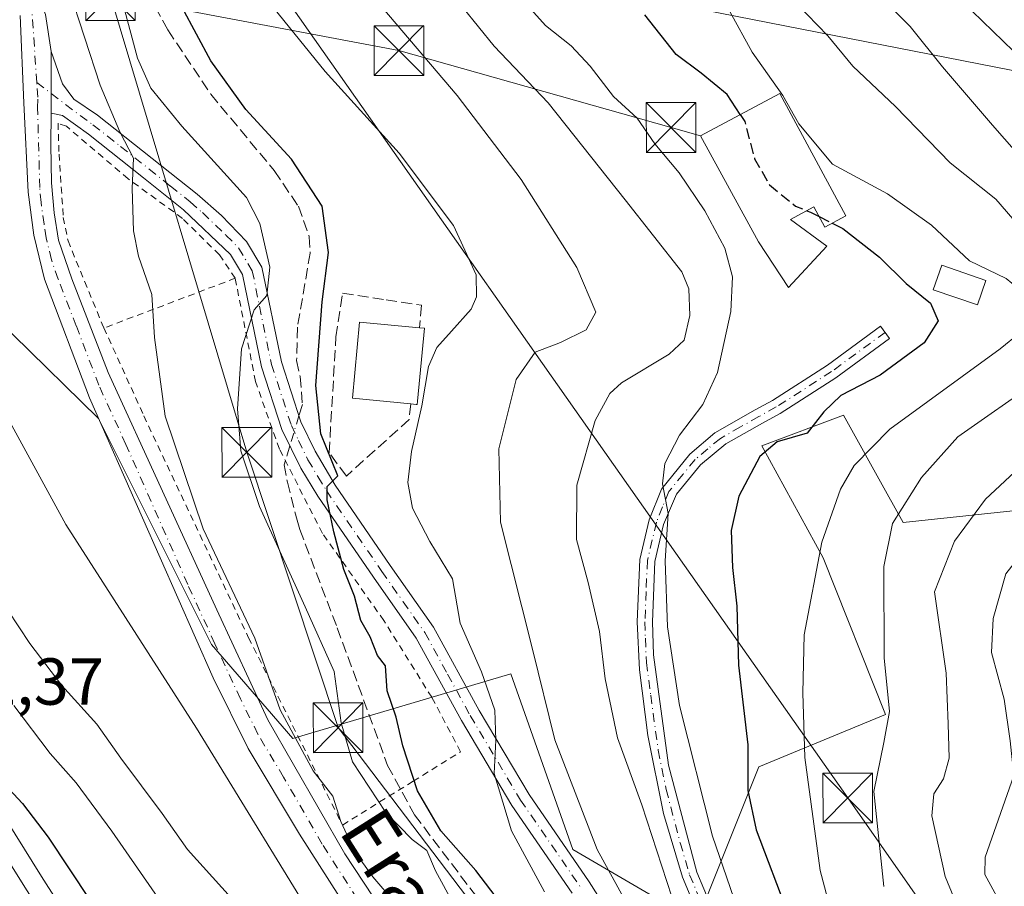
# Model space of a CAD drawing. Units: metres. Extents: x 586485 to 589922, y 4768307 to 4770665.
# Drawn here: x 588200 to 588349, y 4769282 to 4769413 of the extents above; entities that cross this region are included whole.
import ezdxf
from ezdxf.enums import TextEntityAlignment as Align

# ---------------------------------------------------------------- set-up
doc = ezdxf.new("R2010")
doc.units = ezdxf.units.M
doc.header["$MEASUREMENT"] = 0
for name, pattern in [('DGN Style 2', [1.6480167562047852, 0.988810053722871, -0.6592067024819142]), ('DGN Style 3', [2.307223458686699, 1.648016756204785, -0.6592067024819142]), ('DGN Style 4', [2.6384748266838614, 1.318413404963828, -0.6592067024819142, 0.001648016756204785, -0.6592067024819142])]:
    doc.linetypes.add(name, pattern=pattern)
for name, color, linetype, lineweight in [('Alambrada', 7, 'DGN Style 2', 0), ('Arbolado forestal CxS', 92, 'Continuous', 0), ('Carretera de calzada única Cxs', 7, 'Continuous', 13), ('Cima', 7, 'Continuous', 0), ('Corriente artificial lineal', 4, 'DGN Style 3', 13), ('Corriente artificial lineal oculto', 135, 'DGN Style 4', 13), ('Corriente natural lineal', 142, 'Continuous', 13), ('Curva de nivel maestra', 30, 'Continuous', 30), ('Curva de nivel maestra oculto', 30, 'DGN Style 3', 30), ('Curva de nivel normal', 30, 'Continuous', 0), ('Edificación Cxs', 1, 'Continuous', 13), ('Muro lineal', 1, 'DGN Style 3', 13), ('Núcleo urbano CxS', 7, 'Continuous', 0), ('Pista no pavimentada Cxs', 111, 'Continuous', 0), ('Pista no pavimentada eje', 91, 'DGN Style 4', 0), ('Pista pavimentada Cxs', 135, 'Continuous', 0), ('Pista pavimentada eje', 135, 'DGN Style 4', 0), ('Prado CxS', 92, 'Continuous', 0), ('Rótulo de punto de cota en terreno', 7, 'Continuous', 0), ('Tendido', 6, 'Continuous', 0), ('Texto cartográfico', 7, 'Continuous', 0), ('Torre de tendido puntual', 7, 'Continuous', 0)]:
    doc.layers.add(name, color=color, linetype=linetype, lineweight=lineweight)
doc.styles.add('Style-Arial', font='txt')

# ---------------------------------------------------------------- blocks, each defined once
blk = doc.blocks.new('*U14')
at = {"layer": 'Arbolado forestal CxS', "color": 92, "linetype": 'Continuous', "lineweight": 0}
for points in [[(588271.8054999998, 4769062.0897, 520.2088999999978), (588286.0730999997, 4769098.4749, 518.0524000000005), (588286.0991000002, 4769098.5441, 518.0552000000025), (588286.1409, 4769098.6667, 518.0613000000012), (588287.8809000002, 4769104.176700001, 518.2704999999987), (588287.9634999996, 4769104.500499999, 518.2292000000016), (588288.4791000001, 4769107.119899999, 518.0458999999975), (588288.5159, 4769107.377900001, 518.0390999999945), (588289.2858999996, 4769115.2479, 517.6579000000056), (588289.3000999996, 4769115.540100001, 517.640400000004), (588289.2971000001, 4769115.672700001, 517.6321000000025), (588288.9471000005, 4769123.582699999, 517.0108000000037), (588288.9008999999, 4769123.9913, 516.9700000000012), (588287.4171000002, 4769131.781500001, 516.1392000000051), (588287.2918999996, 4769132.2389, 516.0712000000058), (588284.9005000005, 4769138.862500001, 514.8482999999978), (588284.7319, 4769139.243100001, 514.7841999999946), (588256.6936999997, 4769192.239700001, 510.5902999999962), (588240.8655000003, 4769222.346100001, 508.2786999999954), (588240.8031000001, 4769222.458900001, 508.2715000000026), (588220.7878999999, 4769256.5877, 504.7985999999946), (588220.7304999996, 4769256.681500001, 504.7940999999992), (588203.6584999999, 4769283.4893, 502.843200000003), (588172.9716999996, 4769332.7325, 499.7758999999933)], [(588186.3369000005, 4769377.9417, 484.9576999999991), (588212.2289000005, 4769352.604499999, 487.3871999999974), (588229.2956999998, 4769318.4691, 487.7253999999957), (588241.5717000002, 4769304.310699999, 490.3953000000038), (588274.4307000004, 4769314.083900001, 507.3040000000037), (588283.7855000002, 4769287.5779, 508.2394000000059), (588302.4965000004, 4769276.6633, 516.6039000000019), (588311.8504999997, 4769300.051300001, 525.2492000000057), (588330.9647000004, 4769307.937899999, 534.6999999999971), (588321.5586999999, 4769331.5429, 529.7896000000037), (588312.3230999997, 4769348.476299999, 523.5996000000014), (588324.6379000006, 4769353.093499999, 526.0100999999995), (588331.2292999999, 4769341.226500001, 532.6564999999973), (588333.6300999997, 4769336.904100001, 534.7850000000036), (588384.6719000004, 4769342.317700001, 551.480899999995), (588390.8299000004, 4769365.406300001, 549.1279999999971), (588391.6857000003, 4769365.834100001, 548.849000000002), (588421.6168999998, 4769380.799900001, 564.6153999999951), (588427.1392999999, 4769379.234099999, 565.972099999999), (588451.3964999998, 4769372.356100001, 574.2804000000033), (588481.9161, 4769362.717900001, 585.6477000000014)]]:
    blk.add_polyline3d(points, dxfattribs=at)
blk = doc.blocks.new('5TTEND')
at = {"layer": 'Cima', "color": 7, "linetype": 'Continuous', "lineweight": 0}
for p, q in [((-0.375, 0.3754), (0.375, -0.3746)), ((0.3720000000000001, 0.3784000000000001), (-0.3720000000000001, -0.3776))]:
    blk.add_line(p, q, dxfattribs=at)
at = {"layer": 'Cima', "color": 7, "linetype": 'Continuous', "lineweight": 0, "flags": 128}
blk.add_lwpolyline([(-0.375, -0.3746), (0.375, -0.3746), (0.375, 0.3754), (-0.375, 0.3754), (-0.3720000000000001, -0.3776)], dxfattribs=at)

msp = doc.modelspace()

# ---------------------------------------------------------------- linework, layer by layer
at = {"layer": 'Alambrada', "color": 7, "linetype": 'DGN Style 2', "lineweight": 0, "extrusion": (-0.386060418606843, -0.1462350070494553, 0.9108088031515478), "elevation": -924088.7022156785, "flags": 128}
msp.add_lwpolyline([(-4251756.899458737, 2039992.002230618), (-4251756.899458737, 2039968.756012626)], dxfattribs=at)
at = {"layer": 'Alambrada', "color": 7, "linetype": 'DGN Style 2', "lineweight": 0}
for points in [[(588232.8701, 4769373.7401, 498.599000000002), (588230.4801000003, 4769377.300100001, 497.9171999999963), (588224.9200999998, 4769382.770099999, 493.4149999999936), (588216.7100999998, 4769388.7401, 493.1175999999978), (588207.4200999998, 4769396.670100001, 489.1774000000005), (588206.1401000004, 4769397.130100001, 488.8831999999966), (588206.3000999996, 4769392.470100001, 488.7823000000063), (588206.9401000004, 4769382.920100001, 488.5930999999982), (588207.6501000002, 4769379.380100001, 488.6153999999952), (588212.8000999996, 4769366.8101, 488.9147999999987), (588213.0701000001, 4769366.2401, 489.0022999999928)], [(588213.0701000001, 4769366.2401, 489.0022999999928), (588219.0900999998, 4769352.970100001, 491.1496999999945), (588234.8901000004, 4769319.5101, 491.9379000000045), (588249.0500999996, 4769291.2501, 495.6637000000047), (588259.7100999998, 4769297.860099999, 507.4369000000006), (588266.8701, 4769302.3101, 511.4961000000039), (588262.5201000003, 4769310.520099999, 506.9948000000004), (588255.2801000001, 4769322.090100001, 507.4205999999977), (588246.0500999996, 4769335.2501, 504.7351999999955), (588239.5301000001, 4769347.960100001, 499.6021999999939), (588235.9301000005, 4769358.170100001, 503.5921999999992), (588232.8701, 4769373.7401, 498.599000000002)]]:
    msp.add_polyline3d(points, dxfattribs=at)
at = {"layer": 'Arbolado forestal CxS', "color": 92, "linetype": 'Continuous', "lineweight": 0}
for points in [[(588481.9161, 4769362.717900001, 585.6477000000014), (588451.3964999998, 4769372.356100001, 574.2804000000033), (588427.1392999999, 4769379.234099999, 565.972099999999), (588421.6168999998, 4769380.799900001, 564.6153999999951), (588391.6857000003, 4769365.834100001, 548.849000000002), (588390.8299000004, 4769365.406300001, 549.1279999999971), (588384.6719000004, 4769342.317700001, 551.480899999995), (588333.6300999997, 4769336.904100001, 534.7850000000036), (588331.2292999999, 4769341.226500001, 532.6564999999973), (588324.6379000006, 4769353.093499999, 526.0100999999995), (588312.3230999997, 4769348.476299999, 523.5996000000014), (588321.5586999999, 4769331.5429, 529.7896000000037), (588330.9647000004, 4769307.937899999, 534.6999999999971), (588311.8504999997, 4769300.051300001, 525.2492000000057), (588302.4965000004, 4769276.6633, 516.6039000000019), (588283.7855000002, 4769287.5779, 508.2394000000059), (588274.4307000004, 4769314.083900001, 507.3040000000037), (588241.5717000002, 4769304.310699999, 490.3953000000038), (588229.2956999998, 4769318.4691, 487.7253999999957), (588212.2289000005, 4769352.604499999, 487.3871999999974), (588186.3369000005, 4769377.9417, 484.9576999999991)], [(588172.9716999996, 4769332.7325, 499.7758999999933), (588203.6584999999, 4769283.4893, 502.843200000003), (588220.7304999996, 4769256.681500001, 504.7940999999992), (588220.7878999999, 4769256.5877, 504.7985999999946), (588240.8031000001, 4769222.458900001, 508.2715000000026), (588240.8655000003, 4769222.346100001, 508.2786999999954), (588256.6936999997, 4769192.239700001, 510.5902999999962), (588284.7319, 4769139.243100001, 514.7841999999946), (588284.9005000005, 4769138.862500001, 514.8482999999978), (588287.2918999996, 4769132.2389, 516.0712000000058), (588287.4171000002, 4769131.781500001, 516.1392000000051), (588288.9008999999, 4769123.9913, 516.9700000000012), (588288.9471000005, 4769123.582699999, 517.0108000000037), (588289.2971000001, 4769115.672700001, 517.6321000000025), (588289.3000999996, 4769115.540100001, 517.640400000004), (588289.2858999996, 4769115.2479, 517.6579000000056), (588288.5159, 4769107.377900001, 518.0390999999945), (588288.4791000001, 4769107.119899999, 518.0458999999975), (588287.9634999996, 4769104.500499999, 518.2292000000016), (588287.8809000002, 4769104.176700001, 518.2704999999987), (588286.1409, 4769098.6667, 518.0613000000012), (588286.0991000002, 4769098.5441, 518.0552000000025), (588286.0730999997, 4769098.4749, 518.0524000000005), (588271.8054999998, 4769062.0897, 520.2088999999978)]]:
    msp.add_polyline3d(points, dxfattribs=at)
at = {"layer": 'Carretera de calzada única Cxs', "color": 7, "linetype": 'Continuous', "lineweight": 13}
msp.add_polyline3d([(588151.0800999999, 4769362.190099999, 505.164499999999), (588201.1201, 4769281.890100001, 512.784599999999), (588218.2001, 4769255.0701, 513.2853999999934), (588238.2100999998, 4769220.950099999, 517.0418999999965), (588254.0401, 4769190.840100001, 512.7494000000006), (588282.0800999999, 4769137.840100001, 516.3611999999994), (588284.4700999996, 4769131.220100001, 517.6738000000041), (588285.9501, 4769123.450099999, 517.867499999993), (588286.3000999996, 4769115.540100001, 517.9186999999947), (588285.5301000001, 4769107.670100001, 518.4951000000001), (588285.0201000003, 4769105.0801, 519.4541999999929), (588283.2801000001, 4769099.5701, 521.8598000000056), (588268.9401000004, 4769063.0001, 521.8787000000011)], dxfattribs=at)
msp.add_polyline3d([(588151.0800999999, 4769362.190099999, 505.164499999999), (588201.1201, 4769281.890100001, 512.784599999999), (588218.2001, 4769255.0701, 513.2853999999934), (588238.2100999998, 4769220.950099999, 517.0418999999965), (588254.0401, 4769190.840100001, 512.7494000000006), (588282.0800999999, 4769137.840100001, 516.3611999999994), (588284.4700999996, 4769131.220100001, 517.6738000000041), (588285.9501, 4769123.450099999, 517.867499999993), (588286.3000999996, 4769115.540100001, 517.9186999999947), (588285.5301000001, 4769107.670100001, 518.4951000000001), (588285.0201000003, 4769105.0801, 519.4541999999929), (588283.2801000001, 4769099.5701, 521.8598000000056), (588268.9401000004, 4769063.0001, 521.8787000000011)], dxfattribs=at)
at = {"layer": 'Corriente artificial lineal', "color": 4, "linetype": 'DGN Style 3', "lineweight": 13}
for points in [[(588218.5800999999, 4769418.7401, 497.1662999999971), (588222.7100999998, 4769411.200099999, 497.9903999999952), (588229.2001, 4769401.5001, 498.527700000006), (588238.7600999996, 4769389.9801, 498.0497000000032), (588242.3901000004, 4769384.610099999, 498.2149999999965), (588244.0401, 4769380.0101, 498.039499999999), (588244.1700999998, 4769377.520099999, 497.7445000000008), (588242.2600999996, 4769366.350099999, 497.1345000000001), (588242.1300999997, 4769361.3201, 497.6230000000069), (588242.6601, 4769358.9001, 498.1025999999983), (588243.0100999996, 4769354.700099999, 498.4916999999987), (588242.4839000005, 4769352.9998, 498.232999999993)], [(588241.1146999998, 4769348.473200001, 497.8301999999967), (588240.2401000002, 4769345.5801, 497.2715000000026), (588240.7401000002, 4769342.970100001, 497.3028999999952), (588242.2001, 4769337.2301, 497.2425999999978), (588242.6095000004, 4769335.816000001, 497.1591999999946), (588248.2561999997, 4769320.993799999, 497.1916000000056), (588255.8574999999, 4769300.253699999, 497.7978000000003), (588259.9056000002, 4769292.792400001, 498.0859999999957), (588269.8027999997, 4769279.734800001, 497.8856999999989), (588284.6700999998, 4769253.0001, 497.7415000000037), (588296.3501000004, 4769232.4101, 497.6661000000022), (588300.6501000002, 4769226.270099999, 498.2497000000003), (588306.8901000004, 4769218.420100001, 498.3239999999933), (588316.6747000003, 4769203.479499999, 498.1705999999977), (588328.5536000002, 4769190.5897, 497.7727000000014), (588353.6700999998, 4769164.770099999, 498.7957000000025), (588356.0900999998, 4769161.440099999, 498.5578999999998), (588358.0900999998, 4769156.790100001, 497.9790999999968), (588359.4501, 4769151.670100001, 498.3083999999944), (588360.6300999997, 4769144.2501, 498.665399999998), (588361.4001000002, 4769135.690099999, 499.0387999999948), (588361.4600999998, 4769133.170100001, 499.2109999999957), (588361.0201000003, 4769130.7301, 499.2339999999967), (588358.7570000002, 4769123.8683, 498.6687999999995)]]:
    msp.add_polyline3d(points, dxfattribs=at)
at = {"layer": 'Corriente artificial lineal oculto', "color": 135, "linetype": 'DGN Style 4', "lineweight": 13, "extrusion": (-0.024570918370275, -0.08123190113179918, 0.9963923164140494), "elevation": -401380.8338632543, "flags": 128}
msp.add_lwpolyline([(-817792.5137560711, 4718354.197753068), (-817792.5137560712, 4718349.451484635)], dxfattribs=at)
at = {"layer": 'Corriente natural lineal', "color": 142, "linetype": 'Continuous', "lineweight": 13}
msp.add_polyline3d([(588326.0850000001, 4769089.248400001, 495.9070999999968), (588333.4301000005, 4769107.0801, 495.3898000000045), (588339.3300999999, 4769126.880100001, 494.4594999999972), (588339.2200999996, 4769134.460100001, 494.1475000000065), (588337.8800999997, 4769140.770099999, 493.7090999999928), (588335.0601000004, 4769148.450099999, 493.3752999999998), (588330.6901000004, 4769156.210100001, 493.0583999999944), (588318.0201000003, 4769172.970100001, 492.1683000000049), (588306.0301000001, 4769186.780099999, 490.5610000000015), (588267.1659000004, 4769239.0537, 489.2069999999949), (588246.9901000002, 4769273.290100001, 487.9410999999964), (588227.0201000003, 4769305.880100001, 486.5666000000056), (588207.3300999999, 4769336.5801, 485.5975000000035), (588185.2801000001, 4769376.860099999, 484.9311000000016), (588183.3300999999, 4769385.3101, 484.6057000000001), (588182.7500999998, 4769393.350099999, 484.4416000000056), (588182.4101, 4769419.2601, 483.8889999999956)], dxfattribs=at)
at = {"layer": 'Curva de nivel maestra', "color": 30, "linetype": 'Continuous', "lineweight": 30, "flags": 128}
for points, elevation in [([(588278.0800000001, 4769272.700099999), (588269.1399999997, 4769284.390100001), (588263.9000000004, 4769290.350099999), (588260.3399999999, 4769296.420100001), (588258.1299999999, 4769303.200099999), (588257.1399999997, 4769307.540100001), (588255.7800000003, 4769311.5101), (588255.5199999996, 4769315.2601), (588254.3399999999, 4769316.8201), (588253.2199999997, 4769319.620100001), (588251.8399999999, 4769322.110099999), (588250.8600000005, 4769325.790100001), (588249.2599999999, 4769329.790100001), (588247.7599999999, 4769335.4801), (588246.7599999999, 4769340.3201), (588246.7300000004, 4769342.340100001), (588248.3300000001, 4769343.940099999), (588245.7999999998, 4769350.290100001), (588245.0199999996, 4769357.5601), (588245.9800000004, 4769370.1601), (588246.9400000004, 4769377.630100001), (588245.9800000004, 4769384.630100001), (588241.3499999996, 4769391.710100001), (588234.4500000002, 4769399.210100001), (588229.1699999999, 4769406.520099999), (588224.8799999999, 4769414.600099999)], 500), ([(588309.0494999997, 4769398.430199999), (588307.0899999999, 4769401.470100001), (588303.1699999999, 4769404.6601), (588299.4000000004, 4769407.520099999), (588294.6399999997, 4769413.460100001)], 525), ([(588319.0846999995, 4769383.936600001), (588319.6399999997, 4769383.710100001), (588320.9462000001, 4769383.043600001)], 525), ([(588322.914, 4769382.0394), (588324.5, 4769381.2301), (588330.04, 4769376.9001), (588334.0700000003, 4769372.950099999), (588337.7300000004, 4769369.9801), (588338.8799999999, 4769367.3101), (588336.7699999996, 4769364.0001), (588330.1399999997, 4769359.110099999), (588324.2300000004, 4769356.040100001), (588321.6299999999, 4769353.5801), (588319.1600000003, 4769350.360099999), (588314.6299999999, 4769349.040100001), (588311.9900000002, 4769346.870100001), (588308.8399999999, 4769340.860099999), (588307.7000000002, 4769335.670100001), (588307.8600000005, 4769330.090100001), (588308.5099999999, 4769324.280099999), (588308.7699999996, 4769315.360099999), (588310.2100000001, 4769303.360099999), (588310.2100000001, 4769296.470100001), (588311.4600000001, 4769290.540100001), (588316.3200000003, 4769277.640100001)], 525), ([(588197.3799999999, 4769298.110099999), (588200.7699999996, 4769294.5001), (588204.6799999997, 4769289.4101), (588211, 4769279.860099999)], 500)]:
    msp.add_lwpolyline(points, dxfattribs=dict(at, elevation=elevation))
at = {"layer": 'Curva de nivel maestra oculto', "color": 30, "linetype": 'DGN Style 3', "lineweight": 30, "elevation": 525, "flags": 128}
for points in [[(588309.0494999997, 4769398.430199999), (588309.7199999997, 4769397.390100001), (588311.2100000001, 4769391.7501), (588313.4500000002, 4769387.8201), (588317.3600000005, 4769384.640100001), (588319.0846999995, 4769383.936600001)], [(588320.9462000001, 4769383.043600001), (588322.914, 4769382.0394)]]:
    msp.add_lwpolyline(points, dxfattribs=at)
at = {"layer": 'Curva de nivel normal', "color": 30, "linetype": 'Continuous', "lineweight": 0, "flags": 128}
for points, elevation in [([(588257.0099999999, 4769279.52), (588253.6100000005, 4769283.42), (588250.8899999997, 4769287.180000001), (588248.8200000003, 4769291.779999999), (588247.5999999996, 4769295.619999999), (588244.6200000001, 4769299.449999999), (588239.6399999997, 4769308.609999999), (588235.8200000003, 4769319.449999999), (588228.04, 4769335.939999999), (588222.2999999998, 4769352.939999999), (588220.6799999997, 4769364.779999999), (588220.3099999996, 4769371.27), (588218.2999999998, 4769377.07), (588217.5099999999, 4769380.92), (588217.3499999996, 4769387.26), (588217.5499999998, 4769391.859999999), (588215.4900000002, 4769395.82), (588212.5, 4769402.850000001), (588207.7800000003, 4769417.4)], 490), ([(588344.8099999996, 4769271.67), (588339.9400000004, 4769283.460000001), (588337.9400000004, 4769292.619999999), (588338.2400000002, 4769295.980000001), (588339.7000000002, 4769298.24), (588340.5499999998, 4769301.34), (588340.4299999997, 4769306.52), (588340.0999999996, 4769314.180000001), (588338.3399999999, 4769326.41), (588341.3600000005, 4769334.07), (588346.0499999998, 4769340.41), (588351.1900000004, 4769345.180000001), (588355.1900000004, 4769348.550000001), (588362.8600000005, 4769353.16), (588367.3099999996, 4769357.789999999), (588368.1799999997, 4769361.460000001), (588366.7199999997, 4769368.029999999), (588363.3799999999, 4769375.49), (588358.0300000003, 4769382.34), (588352.8700000001, 4769390.26), (588347.0999999996, 4769396.83), (588339.5599999996, 4769405.619999999), (588334.6799999997, 4769411.74), (588328.29, 4769418.09)], 540), ([(588340.8899999997, 4769417.109999999), (588353.3899999997, 4769405), (588366.0599999996, 4769389.800000001), (588370.2199999997, 4769381.289999999), (588371.7800000003, 4769374.529999999), (588372.6200000001, 4769368.630000001), (588375.5599999996, 4769359.350000001), (588375.5800000001, 4769354.199999999), (588370.7000000002, 4769349.16), (588361.5700000003, 4769342.550000001), (588355.29, 4769337.060000001), (588349.0999999996, 4769329.15), (588347.2199999997, 4769322.41), (588346.9500000002, 4769317.279999999), (588348.8399999999, 4769310.230000001), (588349.7599999999, 4769303.939999999), (588350.29, 4769298.720000001), (588345.9699999997, 4769286.41), (588345.9600000001, 4769283.789999999), (588349, 4769278.130000001)], 545), ([(588276.1399999997, 4769415.859999999), (588279.6699999999, 4769411.859999999), (588283.54, 4769408.82), (588286.4299999997, 4769405.74), (588289.9299999997, 4769401.17), (588293.5199999996, 4769397.92), (588296.1399999997, 4769394), (588299.8399999999, 4769389.67), (588303.7100000001, 4769383.91), (588306.7199999997, 4769378.26), (588307.8799999999, 4769373.970000001), (588307.6200000001, 4769368.74), (588305.6200000001, 4769359.5), (588303.4100000003, 4769354.689999999), (588299.8799999999, 4769350.050000001), (588297.6799999997, 4769345.810000001), (588297.3300000001, 4769342.730000001), (588298.1600000003, 4769338.230000001), (588297.7000000002, 4769331.100000001), (588298.0700000003, 4769321.140000001), (588299.8600000005, 4769309.27), (588304.8399999999, 4769289.550000001), (588309.6799999997, 4769275.560000001)], 520), ([(588265.8600000005, 4769279.26), (588263.0599999996, 4769284.359999999), (588261.7699999996, 4769287.390000001), (588259.5800000001, 4769289.08), (588255.6100000005, 4769293.119999999), (588250.54, 4769300.800000001), (588248.8700000001, 4769306.67), (588247.7999999998, 4769314.390000001), (588243.4299999997, 4769324.16), (588236.5099999999, 4769339.300000001), (588233.7400000002, 4769347.710000001), (588233.1900000004, 4769354.039999999), (588233.7999999998, 4769363.100000001), (588235.7100000001, 4769368.980000001), (588237.6299999999, 4769371.16), (588238.0800000001, 4769375.42), (588236.5800000001, 4769381.99), (588234.5800000001, 4769385.930000001), (588224.8099999996, 4769396.710000001), (588220.1399999997, 4769402.439999999), (588218.1299999999, 4769406.949999999), (588215.9800000004, 4769415.02)], 495), ([(588279.54, 4769281.16), (588274.5499999998, 4769290.390000001), (588271.9199999999, 4769299.01), (588272.1799999997, 4769304.029999999), (588272.04, 4769308.600000001), (588270, 4769314.359999999), (588266.7800000003, 4769321.720000001), (588265.6500000004, 4769328.380000001), (588262.2199999997, 4769334.02), (588259.6299999999, 4769339.039999999), (588258.8899999997, 4769342.949999999), (588259.4600000001, 4769347.609999999), (588261, 4769354.49), (588262, 4769360.430000001), (588263.2999999998, 4769363.27), (588265.4800000004, 4769365.779999999), (588268.4400000004, 4769369.08), (588269.2800000003, 4769370.960000001), (588269.2000000002, 4769374.27), (588265.7800000003, 4769381.689999999), (588257.6200000001, 4769392.619999999), (588246.4500000002, 4769404.930000001), (588238.6699999999, 4769414.5)], 505), ([(588292.29, 4769278.779999999), (588287.4800000004, 4769287.57), (588281.0800000001, 4769304.109999999), (588277.7300000004, 4769317.800000001), (588272.8600000005, 4769336.960000001), (588272.6399999997, 4769348.01), (588275.2400000002, 4769358.449999999), (588278.1200000001, 4769362.57), (588281.9199999999, 4769364.07), (588285.8300000001, 4769365.939999999), (588287.2800000003, 4769368.609999999), (588284.3899999997, 4769375.34), (588276.0199999996, 4769388.640000001), (588266.3700000001, 4769401.310000001), (588255.1200000001, 4769414.470000001)], 510), ([(588299.4600000001, 4769278.119999999), (588294.2199999997, 4769294.32), (588290.5099999999, 4769304.380000001), (588288.6900000004, 4769313.32), (588287.8200000003, 4769320.449999999), (588286.1200000001, 4769327.82), (588284.3499999996, 4769334.32), (588284.3899999997, 4769342.52), (588287.1799999997, 4769352.26), (588289.4000000004, 4769356.369999999), (588291.1200000001, 4769357.970000001), (588298.3200000003, 4769362.289999999), (588300.5999999996, 4769364.4), (588301.4500000002, 4769368.100000001), (588301.2800000003, 4769372.130000001), (588300.2199999997, 4769374.710000001), (588291.6900000004, 4769385.550000001), (588280.0599999996, 4769400.199999999), (588271.9500000002, 4769408.77), (588267.2199999997, 4769414.600000001)], 515), ([(588322.2000000002, 4769280.199999999), (588321.0999999996, 4769284.380000001), (588318.7800000003, 4769301.430000001), (588318.5099999999, 4769311.199999999), (588318.6799999997, 4769319.92), (588321.3300000001, 4769333.939999999), (588324.1600000003, 4769341.9), (588326.2100000001, 4769345.5), (588331.6200000001, 4769350.980000001), (588348.2699999996, 4769363.09), (588351.2100000001, 4769365.49), (588352.7100000001, 4769368.140000001), (588351.7400000002, 4769371.57), (588349.1399999997, 4769373.730000001), (588343.6500000004, 4769376.359999999), (588337.9000000004, 4769381.74), (588331.2800000003, 4769386.470000001), (588322.9800000004, 4769390.930000001), (588317.8899999997, 4769397.060000001), (588315.4500000002, 4769401.289999999), (588310.8499999996, 4769407.859999999), (588307.5, 4769414)], 530), ([(588317.5800000001, 4769415.130000001), (588322.2400000002, 4769410.300000001), (588326.0300000003, 4769405.76), (588332.4400000004, 4769399.67), (588340.7000000002, 4769391.180000001), (588347.5800000001, 4769385.65), (588353.9699999997, 4769378.300000001), (588357.3300000001, 4769373.470000001), (588360.0899999999, 4769367.27), (588360.5800000001, 4769363.16), (588358.3600000005, 4769360.42), (588351.2000000002, 4769356.359999999), (588346.9000000004, 4769353.359999999), (588341.8499999996, 4769349.84), (588336.3899999997, 4769343.680000001), (588332.0199999996, 4769336.74), (588330.7199999997, 4769330.230000001), (588330.7400000002, 4769316.470000001), (588331.5499999998, 4769308.380000001), (588330.7199999997, 4769303.710000001), (588329.1900000004, 4769296.310000001), (588330.6799999997, 4769281.99)], 535), ([(588195.2199999997, 4769328.67), (588201.9100000003, 4769318.65), (588206.7400000002, 4769312.32), (588211.9800000004, 4769306.460000001), (588215.5999999996, 4769301.359999999), (588221.8399999999, 4769292.970000001), (588225.6500000004, 4769287.560000001), (588233.2199999997, 4769279.230000001)], 490), ([(588199.5, 4769309.279999999), (588204.9699999997, 4769302.029999999), (588208.8799999999, 4769297.600000001), (588214.2599999999, 4769290.32), (588222.4400000004, 4769278.5), (588240.9199999999, 4769255.66), (588255.0300000003, 4769236.26), (588260.9000000004, 4769225.220000001), (588264.2199999997, 4769220.77), (588265.9400000004, 4769218.02), (588268.3700000001, 4769214.74), (588277.7800000003, 4769203.869999999), (588288.7000000002, 4769188.02), (588291.8799999999, 4769184.220000001), (588294.3300000001, 4769180.430000001), (588297.4299999997, 4769177.26), (588301.75, 4769174.730000001), (588302.1919999998, 4769174.576099999)], 495)]:
    msp.add_lwpolyline(points, dxfattribs=dict(at, elevation=elevation))
at = {"layer": 'Edificación Cxs', "color": 1, "linetype": 'Continuous', "lineweight": 13, "flags": 128}
for points, elevation in [([(588315.0100999996, 4769401.630100001), (588324.9600999998, 4769383.140100001), (588321.8000999996, 4769381.440099999), (588320.1601, 4769384.520099999), (588316.6401000004, 4769382.610099999), (588322.0900999998, 4769378.590100001), (588316.3000999996, 4769372.340100001), (588311.8101000004, 4769379.2401), (588303.0701000001, 4769395.220100001)], 534.1977999999945), ([(588260.3701, 4769355.220100001), (588260.3201000001, 4769354.710100001), (588260.1401000004, 4769354.720100001), (588259.3501000004, 4769354.800100001), (588250.5500999996, 4769355.630100001), (588251.6401000004, 4769367.130100001), (588260.6901000004, 4769366.270099999), (588261.4001000002, 4769366.220100001)], 508.772100000002)]:
    msp.add_lwpolyline(points, close=True, dxfattribs=dict(at, elevation=elevation))
at = {"layer": 'Edificación Cxs', "color": 1, "linetype": 'Continuous', "lineweight": 13, "extrusion": (-0.3856145778943835, -0.09717595442574867, 0.9175283271903824), "elevation": -689843.0731214293, "flags": 128}
msp.add_lwpolyline([(-4481028.118811366, 1592924.684134078), (-4481027.896829419, 1592925.421176563), (-4481017.482001363, 1592921.403025124)], dxfattribs=at)
at = {"layer": 'Edificación Cxs', "color": 1, "linetype": 'Continuous', "lineweight": 13}
for points in [[(588315.0100999996, 4769401.630100001, 532.1257999999943), (588324.9600999998, 4769383.140100001, 534.1977999999945), (588321.8000999996, 4769381.440099999, 530.6837999999989), (588320.1601, 4769384.520099999, 531.2183999999979), (588316.6401000004, 4769382.610099999, 529.2072999999946), (588322.0900999998, 4769378.590100001, 527.834400000007), (588316.3000999996, 4769372.340100001, 525.0792999999976), (588311.8101000004, 4769379.2401, 527.0803000000016), (588303.0701000001, 4769395.220100001, 525.7461000000039), (588315.0100999996, 4769401.630100001, 532.1257999999943)], [(588346.1001000004, 4769373.4001, 532.1555999999982), (588344.8300999999, 4769369.710100001, 531.4569000000047), (588338.1700999998, 4769372.0001, 531.5717000000004), (588339.4401000004, 4769375.700099999, 532.3585000000021), (588346.1001000004, 4769373.4001, 532.1555999999982)], [(588259.3501000004, 4769354.800100001, 507.2128999999986), (588250.5500999996, 4769355.630100001, 505.3482999999979), (588251.6401000004, 4769367.130100001, 505.8592000000062), (588260.6901000004, 4769366.270099999, 508.4790000000066)], [(588260.3701, 4769355.220100001, 507.1741999999941), (588260.3201000001, 4769354.710100001, 506.9703000000009), (588260.1401000004, 4769354.720100001, 507.010500000004), (588259.3501000004, 4769354.800100001, 507.2128999999986)]]:
    msp.add_polyline3d(points, dxfattribs=at)
msp.add_3dface([(588346.1001000004, 4769373.4001, 532.3585000000021), (588344.8300999999, 4769369.710100001, 532.3585000000021), (588338.1700999998, 4769372.0001, 532.3585000000021), (588339.4401000004, 4769375.700099999, 532.3585000000021)], dxfattribs=at)
at = {"layer": 'Muro lineal', "color": 1, "linetype": 'DGN Style 3', "lineweight": 13}
msp.add_polyline3d([(588259.3501000004, 4769354.800100001, 507.2128999999986), (588259.1001000004, 4769352.420100001, 505.8916000000027), (588249.6401000004, 4769343.9001, 502.9899000000005), (588247.0301000001, 4769347.420100001, 502.074099999998), (588248.0701000001, 4769364.880100001, 503.5501999999979), (588249.0701000001, 4769371.5001, 503.6310999999987), (588255.6401000004, 4769370.4901, 504.6346000000049), (588260.9801000003, 4769369.670100001, 507.1049999999959), (588260.6901000004, 4769366.270099999, 508.4790000000066)], dxfattribs=at)
at = {"layer": 'Núcleo urbano CxS', "color": 7, "linetype": 'Continuous', "lineweight": 0}
msp.add_polyline3d([(588172.9716999996, 4769332.7325, 499.7758999999933), (588203.6584999999, 4769283.4893, 502.843200000003), (588220.7304999996, 4769256.681500001, 504.7940999999992), (588220.7878999999, 4769256.5877, 504.7985999999946), (588240.8031000001, 4769222.458900001, 508.2715000000026), (588240.8655000003, 4769222.346100001, 508.2786999999954), (588256.6936999997, 4769192.239700001, 510.5902999999962), (588284.7319, 4769139.243100001, 514.7841999999946), (588284.9005000005, 4769138.862500001, 514.8482999999978), (588287.2918999996, 4769132.2389, 516.0712000000058), (588287.4171000002, 4769131.781500001, 516.1392000000051), (588288.9008999999, 4769123.9913, 516.9700000000012), (588288.9471000005, 4769123.582699999, 517.0108000000037), (588289.2971000001, 4769115.672700001, 517.6321000000025), (588289.3000999996, 4769115.540100001, 517.640400000004), (588289.2858999996, 4769115.2479, 517.6579000000056), (588288.5159, 4769107.377900001, 518.0390999999945), (588288.4791000001, 4769107.119899999, 518.0458999999975), (588287.9634999996, 4769104.500499999, 518.2292000000016), (588287.8809000002, 4769104.176700001, 518.2704999999987), (588286.1409, 4769098.6667, 518.0613000000012), (588286.0991000002, 4769098.5441, 518.0552000000025), (588286.0730999997, 4769098.4749, 518.0524000000005), (588271.8054999998, 4769062.0897, 520.2088999999978)], dxfattribs=at)
msp.add_polyline3d([(588172.9716999996, 4769332.7325, 499.7758999999933), (588203.6584999999, 4769283.4893, 502.843200000003), (588220.7304999996, 4769256.681500001, 504.7940999999992), (588220.7878999999, 4769256.5877, 504.7985999999946), (588240.8031000001, 4769222.458900001, 508.2715000000026), (588240.8655000003, 4769222.346100001, 508.2786999999954), (588256.6936999997, 4769192.239700001, 510.5902999999962), (588284.7319, 4769139.243100001, 514.7841999999946), (588284.9005000005, 4769138.862500001, 514.8482999999978), (588287.2918999996, 4769132.2389, 516.0712000000058), (588287.4171000002, 4769131.781500001, 516.1392000000051), (588288.9008999999, 4769123.9913, 516.9700000000012), (588288.9471000005, 4769123.582699999, 517.0108000000037), (588289.2971000001, 4769115.672700001, 517.6321000000025), (588289.3000999996, 4769115.540100001, 517.640400000004), (588289.2858999996, 4769115.2479, 517.6579000000056), (588288.5159, 4769107.377900001, 518.0390999999945), (588288.4791000001, 4769107.119899999, 518.0458999999975), (588287.9634999996, 4769104.500499999, 518.2292000000016), (588287.8809000002, 4769104.176700001, 518.2704999999987), (588286.1409, 4769098.6667, 518.0613000000012), (588286.0991000002, 4769098.5441, 518.0552000000025), (588286.0730999997, 4769098.4749, 518.0524000000005), (588271.8054999998, 4769062.0897, 520.2088999999978)], dxfattribs=at)
at = {"layer": 'Pista no pavimentada Cxs', "color": 111, "linetype": 'Continuous', "lineweight": 0, "extrusion": (0.0002858105182395156, -0.2655179765306692, 0.9641058668276047), "elevation": -1265721.619895513, "flags": 128}
msp.add_lwpolyline([(593338.6922487272, 4597721.953930895), (593338.6922487272, 4597731.589807724)], dxfattribs=at)
at = {"layer": 'Pista no pavimentada Cxs', "color": 111, "linetype": 'Continuous', "lineweight": 0}
for points in [[(588283.7100999998, 4769280.9801, 511.1929999999993), (588274.5900999998, 4769294.1801, 515.2344000000012), (588266.9801000003, 4769307.0101, 509.7277999999933), (588260.1601, 4769319.460100001, 507.3190999999933), (588253.7100999998, 4769328.630100001, 506.1321999999927), (588245.3201000001, 4769340.870100001, 501.0518000000012), (588242.7801000001, 4769345.090100001, 499.9477000000043), (588239.9101, 4769350.920100001, 500.965400000001), (588236.8400999998, 4769360.360099999, 503.210500000001), (588233.9801000003, 4769374.3101, 498.4527999999991), (588232.1601, 4769377.340100001, 498.7437000000064), (588225.0800999999, 4769384.090100001, 493.8524000000034), (588219.0500999996, 4769388.9101, 494.2090999999928), (588210.7301000003, 4769395.470100001, 490.4979000000022), (588206.8300999999, 4769398.280099999, 489.1533999999957), (588205.1301999995, 4769398.670100001, 488.8975999999967), (588205.1201, 4769407.960100001, 491.4560999999958), (588206.8400999998, 4769403.0601, 489.9801000000007), (588208.5201000003, 4769400.770099999, 490.0709000000061), (588212.0900999998, 4769398.350099999, 491.6570000000065), (588227.1101000002, 4769386.420100001, 494.7289000000019), (588230.7901, 4769383.190099999, 496.5239000000002), (588234.5900999998, 4769379.280099999, 499.5157999999938), (588236.9001000002, 4769375.440099999, 498.4744999999967), (588239.8300999999, 4769361.1501, 502.2223999999987), (588242.7801000001, 4769352.090100001, 500.9324000000051), (588244.9101, 4769347.630100001, 501.380799999999), (588247.9200999998, 4769342.540100001, 501.1821999999956), (588256.2500999998, 4769330.390100001, 507.8724999999977), (588262.7901, 4769321.100099999, 508.1843999999983), (588269.6601, 4769308.540100001, 508.5578999999998), (588277.1901000004, 4769295.850099999, 516.5458000000071), (588286.2801000001, 4769282.690099999, 510.5837000000029), (588301.9001000002, 4769257.9801, 519.6815999999963)], [(588205.1201, 4769407.960100001, 491.4560999999958), (588206.8400999998, 4769403.0601, 489.9801000000007), (588208.5201000003, 4769400.770099999, 490.0709000000061), (588212.0900999998, 4769398.350099999, 491.6570000000065), (588227.1101000002, 4769386.420100001, 494.7289000000019), (588230.7901, 4769383.190099999, 496.5239000000002), (588234.5900999998, 4769379.280099999, 499.5157999999938), (588236.9001000002, 4769375.440099999, 498.4744999999967), (588239.8300999999, 4769361.1501, 502.2223999999987), (588242.7801000001, 4769352.090100001, 500.9324000000051), (588244.9101, 4769347.630100001, 501.380799999999), (588247.9200999998, 4769342.540100001, 501.1821999999956), (588256.2500999998, 4769330.390100001, 507.8724999999977), (588262.7901, 4769321.100099999, 508.1843999999983), (588269.6601, 4769308.540100001, 508.5578999999998), (588277.1901000004, 4769295.850099999, 516.5458000000071), (588286.2801000001, 4769282.690099999, 510.5837000000029), (588301.9001000002, 4769257.9801, 519.6815999999963), (588313.5900999998, 4769240.0701, 516.2951999999932), (588314.9700999996, 4769238.370100001, 515.6536999999954)], [(588283.7100999998, 4769280.9801, 511.1929999999993), (588274.5900999998, 4769294.1801, 515.2344000000012), (588266.9801000003, 4769307.0101, 509.7277999999933), (588260.1601, 4769319.460100001, 507.3190999999933), (588253.7100999998, 4769328.630100001, 506.1321999999927), (588245.3201000001, 4769340.870100001, 501.0518000000012), (588242.7801000001, 4769345.090100001, 499.9477000000043), (588239.9101, 4769350.920100001, 500.965400000001), (588236.8400999998, 4769360.360099999, 503.210500000001), (588233.9801000003, 4769374.3101, 498.4527999999991), (588232.1601, 4769377.340100001, 498.7437000000064), (588225.0800999999, 4769384.090100001, 493.8524000000034), (588219.0500999996, 4769388.9101, 494.2090999999928), (588210.7301000003, 4769395.470100001, 490.4979000000022), (588206.8300999999, 4769398.280099999, 489.1533999999957), (588205.1300999997, 4769398.670100001, 488.8975999999967)], [(588305.6201, 4769270.770099999, 519.7084999999934), (588300.3201000001, 4769283.380100001, 518.811400000006), (588297.4901000002, 4769292.970100001, 519.9832000000024), (588295.1101000002, 4769304.7601, 518.2259000000049), (588293.8300999999, 4769314.6601, 518.7810000000027), (588293.5201000003, 4769321.920100001, 518.991200000004), (588293.9001000002, 4769331.3101, 519.8172999999952), (588295.3000999996, 4769337.280099999, 520.9931999999973), (588297.1601, 4769341.9101, 521.027900000001), (588301.4401000004, 4769347.220100001, 521.2146000000066), (588305.2200999996, 4769350.420100001, 522.8150000000023), (588311.2801000001, 4769353.870100001, 524.6953000000067), (588313.9001000002, 4769355.3101, 526.1266999999935), (588322.1901000004, 4769360.620100001, 527.8880999999965), (588330.2200999996, 4769366.5001, 528.7912999999971), (588331.5701000001, 4769364.6501, 531.8552999999956), (588323.4801000003, 4769358.7301, 531.4964999999938), (588315.0701000001, 4769353.340100001, 527.5409999999974), (588312.4001000002, 4769351.870100001, 525.7320000000036), (588306.8800999997, 4769348.7501, 524.6659999999974), (588303.0601000004, 4769345.590100001, 522.3767999999982), (588299.4101, 4769341.1801, 522.0976999999984), (588297.4901000002, 4769336.5701, 522.186400000006), (588296.1801000005, 4769331.0001, 520.4726999999984), (588295.8201000001, 4769321.9101, 519.729800000001), (588295.9600999998, 4769316.9301, 519.5791000000027), (588298.2401000002, 4769300.280099999, 520.6996000000072), (588302.5000999998, 4769284.120100001, 521.3564999999944), (588307.7801000001, 4769271.550100001, 519.4312999999966)], [(588305.6201, 4769270.770099999, 519.7084999999934), (588300.3201000001, 4769283.380100001, 518.811400000006), (588297.4901000002, 4769292.970100001, 519.9832000000024), (588295.1101000002, 4769304.7601, 518.2259000000049), (588293.8300999999, 4769314.6601, 518.7810000000027), (588293.5201000003, 4769321.920100001, 518.991200000004), (588293.9001000002, 4769331.3101, 519.8172999999952), (588295.3000999996, 4769337.280099999, 520.9931999999973), (588297.1601, 4769341.9101, 521.027900000001), (588301.4401000004, 4769347.220100001, 521.2146000000066), (588305.2200999996, 4769350.420100001, 522.8150000000023), (588311.2801000001, 4769353.870100001, 524.6953000000067), (588313.9001000002, 4769355.3101, 526.1266999999935), (588322.1901000004, 4769360.620100001, 527.8880999999965), (588330.2200999996, 4769366.5001, 528.7912999999971), (588331.5701000001, 4769364.6501, 531.8552999999956), (588323.4801000003, 4769358.7301, 531.4964999999938), (588315.0701000001, 4769353.340100001, 527.5409999999974), (588312.4001000002, 4769351.870100001, 525.7320000000036), (588306.8800999997, 4769348.7501, 524.6659999999974), (588303.0601000004, 4769345.590100001, 522.3767999999982), (588299.4101, 4769341.1801, 522.0976999999984), (588297.4901000002, 4769336.5701, 522.186400000006), (588296.1801000005, 4769331.0001, 520.4726999999984), (588295.8201000001, 4769321.9101, 519.729800000001), (588295.9600999998, 4769316.9301, 519.5791000000027), (588298.2401000002, 4769300.280099999, 520.6996000000072), (588302.5000999998, 4769284.120100001, 521.3564999999944), (588307.7801000001, 4769271.550100001, 519.4312999999966)]]:
    msp.add_polyline3d(points, dxfattribs=at)
at = {"layer": 'Pista no pavimentada eje', "color": 91, "linetype": 'DGN Style 4', "lineweight": 0}
for points in [[(588202.9323000005, 4769403.2665, 489.6211999999941), (588209.4600999998, 4769398.315099999, 490.298299999995), (588211.4101, 4769396.9101, 491.0939000000071), (588215.5701000001, 4769393.630100001, 492.7085999999982), (588223.0800999999, 4769387.665100001, 494.9036000000052), (588226.0950999996, 4769385.255100001, 494.3237999999984), (588227.9351000004, 4769383.640100001, 494.4079999999958), (588231.4751000004, 4769380.265100001, 497.6872000000003), (588233.3750999998, 4769378.3101, 499.0022999999928), (588235.4401000004, 4769374.8751, 498.3834999999963), (588238.3350999998, 4769360.755100001, 502.9321999999956), (588241.3450999996, 4769351.505100001, 500.9863999999943), (588242.4101, 4769349.2751, 500.6502000000037), (588243.8450999996, 4769346.360099999, 500.6725000000006), (588245.3501000004, 4769343.815099999, 500.4005000000034), (588246.6201, 4769341.7051, 501.0862000000052), (588254.9801000003, 4769329.5101, 507.0746999999974), (588258.2050999999, 4769324.925100001, 507.9168999999966), (588261.4751000004, 4769320.280099999, 507.7406999999948), (588264.9101, 4769314.0001, 505.5807999999961), (588268.3201000001, 4769307.7751, 509.2185000000027), (588275.8901000004, 4769295.015100001, 515.9048000000039), (588284.9951, 4769281.835100001, 510.8028000000049)], [(588330.8951000003, 4769365.575099999, 530.2866000000067), (588322.8350999998, 4769359.675100001, 529.7204999999958), (588314.4851000002, 4769354.325099999, 526.7534000000014), (588311.8400999998, 4769352.870100001, 524.7666000000027), (588309.0800999999, 4769351.3101, 524.6490000000049), (588306.0500999996, 4769349.585100001, 523.6854000000021), (588304.1401000004, 4769348.005100001, 522.7529999999971), (588302.2500999998, 4769346.405099999, 521.6714000000065), (588300.4250999996, 4769344.200099999, 521.6334000000061), (588298.2851, 4769341.545100001, 521.5678999999947), (588297.3251, 4769339.2401, 521.8533000000025), (588296.3951000003, 4769336.925100001, 521.618100000007), (588295.0401, 4769331.155099999, 520.1431000000011), (588294.8501000004, 4769326.460100001, 519.591499999995), (588294.6700999998, 4769321.915100001, 519.3606), (588294.7401000002, 4769319.425100001, 519.3332999999984), (588294.8951000003, 4769315.795100001, 519.1888000000035), (588295.5351, 4769310.845100001, 518.9312000000064), (588296.6750999996, 4769302.520099999, 518.7716999999975), (588297.8651000002, 4769296.6251, 521.2088999999978), (588299.9951, 4769288.545100001, 522.0207999999984), (588301.4101, 4769283.7501, 520.0301000000036), (588304.0500999996, 4769277.465100001, 519.3319000000047)]]:
    msp.add_polyline3d(points, dxfattribs=at)
at = {"layer": 'Pista pavimentada Cxs', "color": 135, "linetype": 'Continuous', "lineweight": 0, "extrusion": (0.0002858105182395156, -0.2655179765306692, 0.9641058668276047), "elevation": -1265721.619895513, "flags": 128}
msp.add_lwpolyline([(593338.6922487272, 4597721.953930895), (593338.6922487272, 4597731.589807724)], dxfattribs=at)
at = {"layer": 'Pista pavimentada Cxs', "color": 135, "linetype": 'Continuous', "lineweight": 0}
for points in [[(588032.4939000001, 4769536.4781, 481.8165000000009), (588032.8000999996, 4769535.4801, 481.8687999999966), (588033.2901, 4769534.390100001, 481.9216000000015), (588034.8901000004, 4769532.640100001, 481.9780000000028), (588042.9600999998, 4769526.6801, 482.5302999999985), (588060.4302000003, 4769516.600099999, 484.8313999999955), (588081.4600999998, 4769504.890100001, 484.5228000000062), (588092.8201000001, 4769499.020099999, 483.8178999999946), (588107.9001000002, 4769492.4901, 486.3402999999962), (588127.1300999997, 4769483.770099999, 486.469299999997), (588146.5401, 4769474.880100001, 486.617499999993), (588159.6901000004, 4769468.200099999, 488.7841000000044), (588170.7301000003, 4769460.590100001, 486.3019000000059), (588178.6901000004, 4769453.9901, 487.8380000000034), (588185.0301000001, 4769447.0801, 489.1790000000037), (588191.2200999996, 4769438.530099999, 492.5529999999999), (588198.1300999997, 4769427.0801, 500.1622999999963), (588202.0601000004, 4769419.460100001, 498.957899999994), (588204.2701000003, 4769413.540100001, 494.540399999998), (588205.1201, 4769407.960100001, 491.4560999999958)], [(588253.1001000004, 4769273.3101, 502.7220999999991), (588242.5701000001, 4769289.850099999, 498.2727000000014), (588234.8101000004, 4769302.8201, 499.0298999999941), (588229.5301000001, 4769313.4801, 498.7225000000035), (588210.8800999997, 4769355.720100001, 497.3815999999933), (588204.0800999999, 4769373.5801, 488.1334000000061), (588202.5100999996, 4769380.220100001, 487.8781000000017), (588201.6201, 4769386.7401, 487.7191000000021), (588200.9901000002, 4769400.210100001, 489.7626000000019), (588200.4501, 4769413.360099999, 492.5761000000057)], [(588253.1001000004, 4769273.3101, 502.7220999999991), (588242.5701000001, 4769289.850099999, 498.2727000000014), (588234.8101000004, 4769302.8201, 499.0298999999941), (588229.5301000001, 4769313.4801, 498.7225000000035), (588210.8800999997, 4769355.720100001, 497.3815999999933), (588204.0800999999, 4769373.5801, 488.1334000000061), (588202.5100999996, 4769380.220100001, 487.8781000000017), (588201.6201, 4769386.7401, 487.7191000000021), (588200.9901000002, 4769400.210100001, 489.7626000000019), (588200.4501, 4769413.360099999, 492.5761000000057)], [(588204.2701000003, 4769413.540100001, 494.540399999998), (588205.1201, 4769407.960100001, 491.4560999999958), (588205.1301999995, 4769398.670100001, 488.8975999999967), (588205.0701000001, 4769393.870100001, 488.4541999999929), (588205.1601, 4769388.130100001, 488.261599999998), (588205.5601000004, 4769383.630100001, 488.3381999999983), (588206.2301000003, 4769379.470100001, 488.4092999999993), (588208.2202000003, 4769373.670100001, 488.4352000000072), (588213.7101999996, 4769359.5001, 491.7330999999977), (588230.0900999998, 4769323.710100001, 494.2249000000011), (588237.7701000003, 4769307.100099999, 491.841499999995), (588249.4101, 4769286.9101, 495.959400000007), (588265.0301999999, 4769263.170100001, 503.5198999999994)], [(588205.1300999997, 4769398.670100001, 488.8975999999967), (588205.0701000001, 4769393.870100001, 488.4541999999929), (588205.1601, 4769388.130100001, 488.261599999998), (588205.5601000004, 4769383.630100001, 488.3381999999983), (588206.2301000003, 4769379.470100001, 488.4092999999993), (588208.2202000003, 4769373.670100001, 488.4352000000072), (588213.7101999996, 4769359.5001, 491.7330999999977), (588230.0900999998, 4769323.710100001, 494.2249000000011), (588237.7701000003, 4769307.100099999, 491.841499999995), (588249.4101, 4769286.9101, 495.959400000007), (588265.0301999999, 4769263.170100001, 503.5198999999994)]]:
    msp.add_polyline3d(points, dxfattribs=at)
at = {"layer": 'Pista pavimentada eje', "color": 135, "linetype": 'DGN Style 4', "lineweight": 0}
for points in [[(588202.9323000005, 4769403.2665, 489.6211999999941), (588202.2050999999, 4769414.2301, 493.3942999999999)], [(588251.2550999997, 4769280.110099999, 497.9149999999936), (588245.9901000002, 4769288.380100001, 495.7391999999964), (588240.1700999998, 4769298.475099999, 499.4615000000049), (588236.2901, 4769304.960100001, 495.2823000000063), (588233.6501000002, 4769310.290100001, 495.6784999999945), (588229.8101000004, 4769318.595100001, 496.2811999999976), (588225.7150999998, 4769327.542500001, 499.0512000000017), (588216.3901000004, 4769348.662500001, 495.4621000000043), (588212.2950999998, 4769357.610099999, 494.7005000000063), (588208.8951000003, 4769366.540100001, 488.7106000000058), (588206.1501000002, 4769373.6251, 488.1925000000047), (588205.1551000001, 4769376.5251, 488.2369999999937), (588204.3701, 4769379.845100001, 488.153999999995), (588204.0351, 4769381.925100001, 488.0751000000019), (588203.5900999998, 4769385.1851, 487.9355999999971), (588203.3901000004, 4769387.4351, 487.8488999999972), (588203.0601000004, 4769399.440099999, 488.7320000000037), (588203.0800999999, 4769401.040100001, 489.1680999999954), (588202.9323000005, 4769403.2665, 489.6211999999941)]]:
    msp.add_polyline3d(points, dxfattribs=at)
at = {"layer": 'Prado CxS', "color": 92, "linetype": 'Continuous', "lineweight": 0}
msp.add_polyline3d([(588481.9161, 4769362.717900001, 585.6477000000014), (588451.3964999998, 4769372.356100001, 574.2804000000033), (588427.1392999999, 4769379.234099999, 565.972099999999), (588421.6168999998, 4769380.799900001, 564.6153999999951), (588391.6857000003, 4769365.834100001, 548.849000000002), (588390.8299000004, 4769365.406300001, 549.1279999999971), (588384.6719000004, 4769342.317700001, 551.480899999995), (588333.6300999997, 4769336.904100001, 534.7850000000036), (588331.2292999999, 4769341.226500001, 532.6564999999973), (588324.6379000006, 4769353.093499999, 526.0100999999995), (588312.3230999997, 4769348.476299999, 523.5996000000014), (588321.5586999999, 4769331.5429, 529.7896000000037), (588330.9647000004, 4769307.937899999, 534.6999999999971), (588311.8504999997, 4769300.051300001, 525.2492000000057), (588302.4965000004, 4769276.6633, 516.6039000000019), (588283.7855000002, 4769287.5779, 508.2394000000059), (588274.4307000004, 4769314.083900001, 507.3040000000037), (588241.5717000002, 4769304.310699999, 490.3953000000038), (588229.2956999998, 4769318.4691, 487.7253999999957), (588212.2289000005, 4769352.604499999, 487.3871999999974), (588186.3369000005, 4769377.9417, 484.9576999999991)], dxfattribs=at)
msp.add_polyline3d([(588481.9161, 4769362.717900001, 585.6477000000014), (588451.3964999998, 4769372.356100001, 574.2804000000033), (588427.1392999999, 4769379.234099999, 565.972099999999), (588421.6168999998, 4769380.799900001, 564.6153999999951), (588391.6857000003, 4769365.834100001, 548.849000000002), (588390.8299000004, 4769365.406300001, 549.1279999999971), (588384.6719000004, 4769342.317700001, 551.480899999995), (588333.6300999997, 4769336.904100001, 534.7850000000036), (588331.2292999999, 4769341.226500001, 532.6564999999973), (588324.6379000006, 4769353.093499999, 526.0100999999995), (588312.3230999997, 4769348.476299999, 523.5996000000014), (588321.5586999999, 4769331.5429, 529.7896000000037), (588330.9647000004, 4769307.937899999, 534.6999999999971), (588311.8504999997, 4769300.051300001, 525.2492000000057), (588302.4965000004, 4769276.6633, 516.6039000000019), (588283.7855000002, 4769287.5779, 508.2394000000059), (588274.4307000004, 4769314.083900001, 507.3040000000037), (588241.5717000002, 4769304.310699999, 490.3953000000038), (588229.2956999998, 4769318.4691, 487.7253999999957), (588212.2289000005, 4769352.604499999, 487.3871999999974), (588186.3369000005, 4769377.9417, 484.9576999999991)], dxfattribs=at)
at = {"layer": 'Tendido', "color": 6, "linetype": 'Continuous', "lineweight": 0}
for points in [[(587945.5420000004, 4769659.170700001, 505.7309999999998), (588107.0012999997, 4769536.7257, 516.0111999999936), (588286.5131999999, 4769417.610500001, 530.6539000000049), (588415.8899999997, 4769392.220000001, 569.1983999999939), (588576.6600000003, 4769360.970000001, 634.7357000000047), (588738.4600000001, 4769361.84, 713.4909000000043), (588884.0999999996, 4769361.970000001, 768.2887999999948), (589041.6399999997, 4769362.51, 828.0007000000041), (589181.1875999998, 4769362.9813, 867.5648999999976), (589297.8899999997, 4769280.680000001, 896.2250000000058), (589382.6699999999, 4769221.58, 920.8603000000004), (589510.1470999997, 4769132.3126, 904.5454000000027), (589518.3899999997, 4769112.390000001, 900.3745999999956)], [(588041.6538000006, 4769486.6239, 485.4043999999994), (588216.6157999998, 4769450.0163, 508.9383999999991), (588325.2538999999, 4769295.340600001, 536.5561000000016), (588367.0051999995, 4769235.6505, 548.6941999999982), (588393, 4769092.789999999, 521.2084000000032), (588419.8066999996, 4768943.225099999, 520.8665999999939), (588441.8825000003, 4768830.837200001, 543.9373999999953), (588451.8313999996, 4768775.650699999, 542.7642999999953), (588454.8606000004, 4768690.0272, 529.654999999999)], [(588214.0476000002, 4769416.371099999, 507.2822000000015), (588257.5599999996, 4769408.09, 509.6815999999963), (588298.6116000004, 4769396.480900001, 524.3225999999995), (588303.0701000001, 4769395.220100001, 525.7461000000039)], [(588214.0476000002, 4769416.371099999, 507.2822000000015), (588234.6179000001, 4769347.489, 496.5118999999977), (588248.3784999996, 4769305.940099999, 498.9355999999971), (588300.4556999998, 4769237.429099999, 516.0187000000005), (588322.1700999998, 4769208.5801, 512.9609999999957)]]:
    msp.add_polyline3d(points, dxfattribs=at)

# ---------------------------------------------------------------- block references
at = {"layer": 'Arbolado forestal CxS', "color": 92, "linetype": 'Continuous', "lineweight": 0}
msp.add_blockref('*U14', (0, 0), dxfattribs=at)
at = {"layer": 'Torre de tendido puntual', "color": 7, "linetype": 'Continuous', "lineweight": 0, "xscale": 10, "yscale": 10, "zscale": 10}
for p in [(588214.0476000002, 4769416.371099999, 507.2822000000015), (588257.5599999996, 4769408.09, 509.6815999999963), (588298.6116000004, 4769396.480900001, 524.3225999999995), (588234.6179000001, 4769347.489, 496.5118999999977), (588248.3784999996, 4769305.940099999, 498.9355999999971), (588325.2538999999, 4769295.340600001, 536.5561000000016)]:
    msp.add_blockref('5TTEND', p, dxfattribs=at)

# ---------------------------------------------------------------- texts
at = {"layer": 'Rótulo de punto de cota en terreno', "color": 7, "linetype": 'Continuous', "lineweight": 0, "style": 'Style-Arial'}
msp.add_text('502,37', height=7.000000000000002, dxfattribs=at).set_placement((588183.9177999999, 4769309.397800001))
at = {"layer": 'Texto cartográfico', "color": 7, "linetype": 'Continuous', "lineweight": 0, "style": 'Style-Arial'}
msp.add_text('Erasoteko', height=8, rotation=302.4250515762996, dxfattribs=at).set_placement((588265.4740340252, 4769270.864527013), align=Align.MIDDLE_CENTER)

doc.saveas('drawing.dxf')
